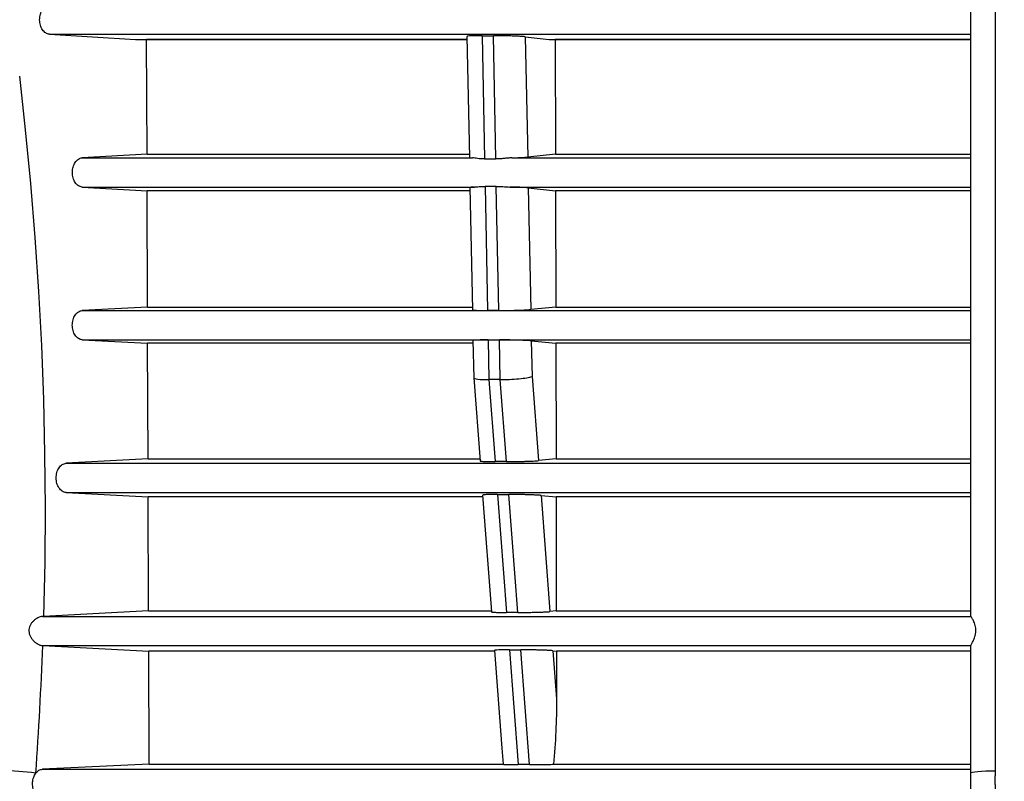
# Model space of a CAD drawing. Units: millimetres. Extents: x -1326 to 1127, y 0 to 297.
# Drawn here: x 325 to 341, y 121 to 134 of the extents above; entities that cross this region are included whole.
import ezdxf

# ---------------------------------------------------------------- set-up
doc = ezdxf.new("R2010")
doc.units = ezdxf.units.MM
doc.styles.add('SLDTEXTSTYLE0', font='TXT', dxfattribs={"width": 0.75})
doc.dimstyles.new('SLDDIMSTYLE2', dxfattribs={"dimtxt": 3.5, "dimasz": 3.302, "dimexe": 0, "dimexo": 0.0625, "dimgap": 0.875, "dimtad": 1, "dimlfac": 20, "dimrnd": 1e-09, "dimzin": 12, "dimdsep": 46, "dimtxsty": 'SLDTEXTSTYLE0', "dimsah": 1, "dimcen": 0.09, "dimadec": 0, "dimazin": 3, "dimtfac": 1, "dimtmove": 0, "dimatfit": 0, "dimfxl": 0, "dimfrac": 2, "dimtolj": 1, "dimtzin": 12, "dimarcsym": 0})
doc.dimstyles.new('SLDDIMSTYLE3', dxfattribs={"dimtxt": 3.5, "dimasz": 3.302, "dimexe": 0, "dimexo": 0.0625, "dimgap": 0.875, "dimtad": 1, "dimdec": 0, "dimlfac": 20, "dimrnd": 1e-09, "dimzin": 12, "dimdsep": 46, "dimtxsty": 'SLDTEXTSTYLE0', "dimsah": 1, "dimcen": 0.09, "dimadec": 0, "dimazin": 3, "dimtfac": 1, "dimtdec": 0, "dimtofl": 0, "dimtmove": 0, "dimatfit": 3, "dimfxl": 0, "dimfrac": 2, "dimtolj": 1, "dimtzin": 12, "dimarcsym": 0})

# ---------------------------------------------------------------- blocks, each defined once
blk = doc.blocks.new('_D_2')
at = {"color": 7, "linetype": 'Continuous', "lineweight": 0}
for p, q in [((316.258, 122.02), (316.258, 105.086)), ((365.923, 122.021), (365.924, 105.087)), ((316.258, 106.086), (309.908, 106.086)), ((316.258, 106.086), (365.924, 106.087)), ((365.924, 106.087), (372.274, 106.087))]:
    blk.add_line(p, q, dxfattribs=at)
at = {"color": 7, "linetype": 'Continuous', "lineweight": 18}
for points in [[(316.258, 106.086), (312.956, 106.594), (312.956, 105.578)], [(365.924, 106.087), (369.226, 105.579), (369.226, 106.595)]]:
    blk.add_solid(points, dxfattribs=at)
at = {"color": 7, "linetype": 'Continuous', "lineweight": 18, "char_height": 3.5, "attachment_point": 1, "rotation": 0.0007, "style": 'SLDTEXTSTYLE0'}
for s, insert in [('pipe to pipe', (334.071, 110.598)), ('1000', (322.415, 110.598))]:
    blk.add_mtext(s, dxfattribs=dict(at, insert=insert))
blk = doc.blocks.new('_D_4')
at = {"color": 7, "linetype": 'Continuous', "lineweight": 0}
for p, q in [((359.075, 148.75), (300.584, 148.75)), ((301.584, 148.75), (301.584, 123.746)), ((317.479, 123.746), (300.584, 123.746))]:
    blk.add_line(p, q, dxfattribs=at)
at = {"color": 7, "linetype": 'Continuous', "lineweight": 18}
for points in [[(301.584, 148.75), (301.076, 145.448), (302.092, 145.448)], [(301.584, 123.746), (302.092, 127.048), (301.076, 127.048)]]:
    blk.add_solid(points, dxfattribs=at)
at = {"color": 7, "linetype": 'Continuous', "lineweight": 18, "char_height": 3.5, "attachment_point": 1, "rotation": 90, "style": 'SLDTEXTSTYLE0'}
for s, insert in [('Base', (291.516, 132.241)), ('500', (297.072, 133.719))]:
    blk.add_mtext(s, dxfattribs=dict(at, insert=insert))

msp = doc.modelspace()

# ---------------------------------------------------------------- linework, layer by layer
at = {"color": 7, "linetype": 'Continuous', "lineweight": 25}
for p, q in [((340.5918351, 123.7465195), (340.5918351, 144.3622614)), ((340.9918351, 144.3701781), (340.9918351, 121.2219193)), ((325.5121287, 133.2703529), (340.5918351, 133.2703529)), ((325.5121287, 133.2703529), (326.9201401, 133.1874573)), ((326.9201401, 133.1874573), (332.347076, 133.1874573)), ((326.9201401, 133.1874573), (327.1013874, 133.1872795)), ((327.1079111, 131.3101846), (327.1013874, 133.1872795)), ((332.3470795, 133.1872795), (327.1013874, 133.1872795)), ((332.3461113, 133.2363185), (332.3852338, 131.2547225)), ((332.5927094, 133.2465969), (332.6325291, 131.2296854)), ((332.817305, 131.2296854), (332.7774853, 133.2465969)), ((333.3006395, 133.2301146), (333.6927671, 133.1874573)), ((333.3006395, 133.2301146), (333.3395147, 131.2610414)), ((333.6927671, 133.1874573), (340.5918351, 133.1874573)), ((333.6927671, 133.1874573), (333.7908574, 133.1872795)), ((340.5918351, 133.1872795), (333.7908574, 133.1872795)), ((333.7908574, 133.1872795), (333.7943881, 131.3101846)), ((327.1079111, 131.3101846), (326.047763, 131.2481983)), ((326.047763, 131.2481983), (332.4360559, 131.2481983)), ((327.1079111, 131.3101846), (332.3841388, 131.3101846)), ((333.0790795, 131.2481983), (340.5918351, 131.2481983)), ((333.7943881, 131.3101846), (333.3395147, 131.2610414)), ((333.7943881, 131.3101846), (340.5918351, 131.3101846)), ((326.0477544, 130.7714967), (332.4687401, 130.7714967)), ((326.0477544, 130.7714967), (327.1099994, 130.7093117)), ((332.394926, 130.7638045), (332.4344781, 128.7604475)), ((332.6413748, 130.7816444), (332.6814636, 128.7510994)), ((332.8662395, 128.7510994), (332.8261507, 130.7816444)), ((333.0459729, 130.7714967), (340.5918351, 130.7714967)), ((333.3494549, 130.7575621), (333.7955182, 130.7093117)), ((333.3494549, 130.7575621), (333.3887667, 128.7663762)), ((332.3960018, 130.7093117), (327.1099994, 130.7093117)), ((327.1166076, 128.8079265), (327.1099994, 130.7093117)), ((340.5918351, 130.7093117), (333.7955182, 130.7093117)), ((333.7955182, 130.7093117), (333.7990945, 128.8079265)), ((327.1166076, 128.8079265), (326.0475984, 128.7493421)), ((327.1166076, 128.8079265), (332.4335407, 128.8079265)), ((333.7990945, 128.8079265), (333.3887667, 128.7663762)), ((333.7990945, 128.8079265), (340.5918351, 128.8079265)), ((326.0475984, 128.7493421), (340.5918351, 128.7493421)), ((326.0475899, 128.2726406), (340.5918351, 128.2726406)), ((326.0475899, 128.2726406), (327.1186722, 128.2138658)), ((332.4452692, 128.2138658), (327.1186722, 128.2138658)), ((327.1252432, 126.3231837), (327.1186722, 128.2138658)), ((332.4443526, 128.2602917), (332.4563933, 127.6504179)), ((332.6909636, 128.269917), (332.7037977, 127.6198542)), ((332.8885736, 127.6198542), (332.8757395, 128.269917)), ((333.3988714, 128.2545592), (333.8002119, 128.2138658)), ((333.3988714, 128.2545592), (333.4104242, 127.6693997)), ((340.5918351, 128.2138658), (333.8002119, 128.2138658)), ((333.8002119, 128.2138658), (333.8037681, 126.3231837)), ((333.4104242, 127.6693997), (333.5149991, 126.2942881)), ((332.4564073, 127.6501243), (332.5599838, 126.2881418)), ((332.8885736, 127.6198542), (332.7037977, 127.6198542)), ((332.7037977, 127.6198542), (332.8057672, 126.2790021)), ((332.9905431, 126.2790021), (332.8885736, 127.6198542)), ((327.1252432, 126.3231837), (325.7828529, 126.2504859)), ((325.7828529, 126.2504859), (340.5918351, 126.2504859)), ((327.1252432, 126.3231837), (332.5573189, 126.3231837)), ((333.8037681, 126.3231837), (333.5149991, 126.2942881)), ((333.8037681, 126.3231837), (340.5918351, 126.3231837)), ((325.7828444, 125.7737844), (340.5918351, 125.7737844)), ((325.7828444, 125.7737844), (327.127406, 125.7008727)), ((332.6023219, 125.731415), (332.7477543, 123.8190469)), ((332.8466714, 125.7411304), (332.9935014, 123.8103846)), ((333.1782773, 123.8103846), (333.0314474, 125.7411304)), ((333.5582476, 125.7255904), (333.8049386, 125.7008727)), ((333.5582476, 125.7255904), (333.7027908, 123.8249137)), ((332.6046446, 125.7008727), (327.127406, 125.7008727)), ((327.1338908, 123.8349624), (327.127406, 125.7008727)), ((340.5918351, 125.7008727), (333.8049386, 125.7008727)), ((333.8049386, 125.7008727), (333.8084482, 123.8349624)), ((327.1338908, 123.8349624), (325.4156328, 123.7465195)), ((327.1338908, 123.8349624), (332.7465439, 123.8349624)), ((333.8084482, 123.8349624), (333.7027908, 123.8249137)), ((333.8084482, 123.8349624), (340.5918351, 123.8349624)), ((325.3973947, 123.7456097), (340.5926145, 123.7456097)), ((325.3979481, 123.2689156), (340.5918486, 123.2689156)), ((325.4002807, 123.268796), (327.136169, 123.1794456)), ((332.7963948, 123.1794456), (327.136169, 123.1794456)), ((327.1426078, 121.3267911), (327.136169, 123.1794456)), ((332.7955587, 123.190441), (332.9171159, 121.5920198)), ((333.0399412, 123.1997227), (333.1828569, 121.3204471)), ((333.3676328, 121.3204471), (333.2247171, 123.1997227)), ((333.7514564, 123.1849831), (333.8096811, 123.1794456)), ((333.7514564, 123.1849831), (333.811147, 122.4000797)), ((340.5918351, 123.1794456), (333.8096811, 123.1794456)), ((333.8096811, 123.1794456), (333.811147, 122.4000797)), ((340.5918351, 121.1820758), (340.5918351, 123.268796)), ((332.9411793, 121.3267911), (332.920255, 121.592266)), ((327.1426078, 121.3267911), (325.3979684, 121.2455495)), ((325.3979684, 121.2455495), (340.5918351, 121.2455495)), ((327.1426078, 121.3267911), (332.9411793, 121.3267911)), ((333.7602605, 121.3267911), (340.5918351, 121.3267911))]:
    msp.add_line(p, q, dxfattribs=at)
at = {"color": 7, "linetype": 'Continuous', "lineweight": 25, "flags": 128}
for points in [[(325.0180544, 132.5832322), (325.1158685, 131.7070631), (325.2008524, 130.8282212), (325.2729697, 129.9470823), (325.3321896, 129.0640231), (325.3784868, 128.179421), (325.4118415, 127.2936544), (325.4322393, 126.4071019), (325.4396717, 125.5201424), (325.4341354, 124.6331552), (325.4156328, 123.7465195)], [(340.5918351, 121.1820758), (340.599521, 121.1898489), (340.6222833, 121.1973232), (340.6592473, 121.2042117), (340.7089924, 121.2102494), (340.769607, 121.2152045), (340.8387618, 121.2188864), (340.913799, 121.2211537), (340.9918351, 121.2219193)]]:
    msp.add_lwpolyline(points, dxfattribs=at)
at = {"color": 7, "linetype": 'Continuous', "lineweight": 25}
for centre, radius, start, end in [((265.0328933, 125.4463351), 60.4066481, 355.951977988, 357.934153962), ((324.6756722, 116.5138401), 4.708333, 82.51708568, 89.40504637)]:
    msp.add_arc(centre, radius, start, end, dxfattribs=at)
for centre, start_param, end_param in [((333.0408724, 127.6693997), 4.3160080122, 5.886804339), ((332.8560965, 127.6693997), 3.1383808721, 4.3160080122)]:
    msp.add_ellipse(centre, major_axis=(0.3996982, 0.0191287), ratio=0.1143462367, start_param=start_param, end_param=end_param, dxfattribs=at)
for points, knots in [([(325.5121287, 133.2703529), (325.5013431, 133.2709879), (325.4907388, 133.2730649), (325.4698851, 133.2800387), (325.4595362, 133.2850155), (325.4399556, 133.2975089), (325.4306664, 133.3050124), (325.4130937, 133.3225414), (325.4048165, 133.332613), (325.3899868, 133.354465), (325.3833323, 133.3663338), (325.3715888, 133.3920129), (325.3666198, 133.405597), (325.3586297, 133.4336649), (325.3555577, 133.4483262), (325.3514443, 133.478352), (325.350428, 133.4934313), (325.3504165, 133.5237185), (325.3514514, 133.5390906), (325.3555375, 133.5689495), (325.3585614, 133.5834615), (325.3665639, 133.6116534), (325.3715907, 133.6253808), (325.383217, 133.6508381), (325.389849, 133.6627229), (325.4047876, 133.684767), (325.4130149, 133.6947695), (325.4304881, 133.7122339), (325.4398313, 133.7198141), (325.4595757, 133.7324212), (325.4697234, 133.7372974), (325.4905506, 133.7442955), (325.5013056, 133.7464175), (325.5121373, 133.7470545)], [0, 0, 0, 0, 0.0625, 0.0625, 0.125, 0.125, 0.1875, 0.1875, 0.25, 0.25, 0.3125, 0.3125, 0.375, 0.375, 0.4375, 0.4375, 0.5, 0.5, 0.5625, 0.5625, 0.625, 0.625, 0.6875, 0.6875, 0.75, 0.75, 0.8125, 0.8125, 0.875, 0.875, 0.9375, 0.9375, 1, 1, 1, 1]), ([(332.5927094, 133.2465969), (332.586837, 133.2465941), (332.540049, 133.2465716), (332.4595566, 133.245722), (332.3821964, 133.2427754), (332.3446583, 133.2394608), (332.3499349, 133.2370506), (332.3513372, 133.2364101)], [0, 0, 0, 0, 0.0408894481, 0.3257855373, 0.6107706948, 0.8965605766, 1, 1, 1, 1]), ([(333.3006395, 133.2301146), (333.2956283, 133.2306597), (333.2899764, 133.2312092), (333.2775466, 133.2322994), (333.2708075, 133.2328373), (333.2490626, 133.2344298), (333.2325436, 133.2354637), (333.2046441, 133.236972), (333.194841, 133.2374661), (333.1746138, 133.2384186), (333.1536679, 133.2393409), (333.1313031, 133.2402038), (333.1082174, 133.2410367), (333.0962458, 133.2414403), (333.0597623, 133.2425867), (333.0347839, 133.2432645), (332.983545, 133.2444521), (332.9569992, 133.2449653), (332.9046017, 133.2457805), (332.8786179, 133.2460876), (332.8399672, 133.246397), (332.8270706, 133.2464748), (332.8018779, 133.2465757), (332.7895503, 133.2465994), (332.7774853, 133.2465969)], [0, 0, 0, 0, 0.0625, 0.0625, 0.125, 0.125, 0.25, 0.25, 0.3125, 0.3125, 0.375, 0.4375, 0.4375, 0.5, 0.5, 0.625, 0.625, 0.75, 0.75, 0.875, 0.875, 0.9375, 0.9375, 1, 1, 1, 1]), ([(326.0477544, 130.7714967), (326.0369688, 130.7721282), (326.0263631, 130.7742016), (326.0055038, 130.7811704), (325.9951517, 130.7861456), (325.9755687, 130.7986341), (325.966277, 130.8061361), (325.9486973, 130.823666), (325.9404191, 130.833736), (325.925586, 130.855587), (325.9189288, 130.867457), (325.9071794, 130.8931433), (325.9022111, 130.9067232), (325.8942181, 130.9347944), (325.891144, 130.9494641), (325.88703, 130.9794881), (325.8860132, 130.9945684), (325.8860013, 131.0248622), (325.8870368, 131.0402392), (325.8911235, 131.070098), (325.8941479, 131.084612), (325.9021539, 131.1128113), (325.9071818, 131.1265386), (325.9188103, 131.1519962), (325.9254444, 131.1638828), (325.9403904, 131.1859322), (325.9486166, 131.1959302), (325.9660939, 131.2133934), (325.9754449, 131.2209768), (325.9951888, 131.2335773), (326.0053377, 131.2384515), (326.0261701, 131.2454454), (326.0369303, 131.2475649), (326.047763, 131.2481983)], [0, 0, 0, 0, 0.0625, 0.0625, 0.125, 0.125, 0.1875, 0.1875, 0.25, 0.25, 0.3125, 0.3125, 0.375, 0.375, 0.4375, 0.4375, 0.5, 0.5, 0.5625, 0.5625, 0.625, 0.625, 0.6875, 0.6875, 0.75, 0.75, 0.8125, 0.8125, 0.875, 0.875, 0.9375, 0.9375, 1, 1, 1, 1]), ([(332.3891175, 131.2548167), (332.3898855, 131.2534903), (332.3913724, 131.2509223), (332.4214925, 131.2490861), (332.4360559, 131.2481983)], [0, 0, 0, 0, 0.5164889073, 1, 1, 1, 1]), ([(332.6325291, 131.2296854), (332.6222547, 131.2296645), (332.6121366, 131.2298327), (332.59222, 131.2305386), (332.5824121, 131.2310789), (332.5540187, 131.2331443), (332.5362648, 131.2351267), (332.503036, 131.2395171), (332.487454, 131.2419438), (332.4594659, 131.2459964), (332.4469899, 131.2476357), (332.4360559, 131.2481983)], [0, 0, 0, 0, 0.125, 0.125, 0.25, 0.25, 0.5, 0.5, 0.75, 0.75, 1, 1, 1, 1]), ([(333.0790795, 131.2481983), (333.057522, 131.2476358), (333.0357372, 131.2459994), (332.9916427, 131.2419646), (332.9691443, 131.2395379), (332.924806, 131.2351328), (332.9029014, 131.2331507), (332.8595564, 131.2303996), (332.8379987, 131.2296432), (332.817305, 131.2296854)], [0, 0, 0, 0, 0.25, 0.25, 0.5, 0.5, 0.75, 0.75, 1, 1, 1, 1]), ([(333.0790795, 131.2481983), (333.1082025, 131.2489582), (333.1359112, 131.2498151), (333.1754041, 131.2512437), (333.1882842, 131.2517468), (333.2130086, 131.2527905), (333.2247731, 131.2533272), (333.2471434, 131.2544298), (333.257749, 131.2549957), (333.2777928, 131.2561569), (333.2872775, 131.2567555), (333.3135616, 131.2585741), (333.3280305, 131.2598007), (333.3395147, 131.2610414)], [0, 0, 0, 0, 0.25, 0.25, 0.375, 0.375, 0.5, 0.5, 0.625, 0.625, 0.75, 0.75, 1, 1, 1, 1]), ([(332.4687401, 130.7714967), (332.4469409, 130.7704721), (332.4039975, 130.7684536), (332.3992456, 130.7653732), (332.396906, 130.7638564)], [0, 0, 0, 0, 0.5076247788, 1, 1, 1, 1]), ([(332.4687401, 130.7714967), (332.4796017, 130.7719011), (332.491417, 130.772849), (332.5169543, 130.7751024), (332.5307436, 130.7764162), (332.5747096, 130.7799904), (332.6066807, 130.7816976), (332.6413748, 130.7816444)], [0, 0, 0, 0, 0.25, 0.25, 0.5, 0.5, 1, 1, 1, 1]), ([(332.8261507, 130.7816444), (332.8433409, 130.7816708), (332.8610146, 130.7812919), (332.897349, 130.7798429), (332.9158637, 130.7787779), (332.9528096, 130.7764195), (332.9713574, 130.7751217), (333.0086366, 130.7728632), (333.0274346, 130.7719017), (333.0459729, 130.7714967)], [0, 0, 0, 0, 0.25, 0.25, 0.5, 0.5, 0.75, 0.75, 1, 1, 1, 1]), ([(333.3494549, 130.7575621), (333.3429674, 130.7582639), (333.3354394, 130.7589688), (333.3187203, 130.760349), (333.3094864, 130.7610292), (333.2892789, 130.7623703), (333.2782887, 130.763032), (333.2545622, 130.7643315), (333.2420499, 130.7649573), (333.2157745, 130.7661627), (333.2020113, 130.7667423), (333.1732208, 130.7678553), (333.1580808, 130.7683921), (333.1116931, 130.7698969), (333.0794828, 130.7707647), (333.0459729, 130.7714967)], [0, 0, 0, 0, 0.125, 0.125, 0.25, 0.25, 0.375, 0.375, 0.5, 0.5, 0.625, 0.625, 0.75, 0.75, 1, 1, 1, 1]), ([(326.0475899, 128.2726406), (326.0368816, 128.2732282), (326.0262287, 128.2752453), (326.0050703, 128.2822538), (325.9948991, 128.2871329), (325.9753396, 128.2995299), (325.9658625, 128.3071425), (325.9482074, 128.3247098), (325.940073, 128.3345786), (325.9251702, 128.356454), (325.9183677, 128.3685657), (325.9066207, 128.3942302), (325.9015907, 128.4079664), (325.893567, 128.4362106), (325.8905382, 128.4507444), (325.8864485, 128.4806365), (325.8854132, 128.4960399), (325.8854328, 128.5263793), (325.8864567, 128.5414781), (325.8905883, 128.57153), (325.8936766, 128.5862269), (325.9016993, 128.6143268), (325.9066819, 128.6279109), (325.9184723, 128.6536191), (325.9251508, 128.6654936), (325.9400271, 128.6873424), (325.9483274, 128.6974061), (325.9659552, 128.7149175), (325.9752702, 128.7224045), (325.9948979, 128.7348524), (326.0052724, 128.7398023), (326.0261725, 128.7467113), (326.0367965, 128.7487501), (326.0475984, 128.7493421)], [0, 0, 0, 0, 0.0625, 0.0625, 0.125, 0.125, 0.1875, 0.1875, 0.25, 0.25, 0.3125, 0.3125, 0.375, 0.375, 0.4375, 0.4375, 0.5, 0.5, 0.5625, 0.5625, 0.625, 0.625, 0.6875, 0.6875, 0.75, 0.75, 0.8125, 0.8125, 0.875, 0.875, 0.9375, 0.9375, 1, 1, 1, 1]), ([(332.4399184, 128.760546), (332.438572, 128.7598917), (332.433844, 128.757594), (332.4732771, 128.7544935), (332.5528307, 128.7518177), (332.6326895, 128.7511102), (332.6776643, 128.7511002), (332.6814636, 128.7510994)], [0, 0, 0, 0, 0.1140809106, 0.4005975007, 0.6870947097, 0.973566975, 1, 1, 1, 1]), ([(332.8662395, 128.7510994), (332.8783242, 128.7510971), (332.8907751, 128.7511193), (332.9159662, 128.7512132), (332.9286588, 128.7512844), (332.9670199, 128.7515684), (332.9929688, 128.7518512), (333.0324716, 128.7524203), (333.0456639, 128.7526336), (333.071684, 128.7530995), (333.0974634, 128.7536067), (333.1227673, 128.7541956), (333.1478294, 128.7548261), (333.1603067, 128.7551643), (333.1967091, 128.7562248), (333.2196791, 128.7569931), (333.2630751, 128.7586509), (333.2836588, 128.75955), (333.3205853, 128.7614024), (333.337117, 128.7623609), (333.3589823, 128.7638481), (333.3657999, 128.7643542), (333.3781761, 128.7653642), (333.3837663, 128.7658699), (333.3887667, 128.7663762)], [0, 0, 0, 0, 0.0625, 0.0625, 0.125, 0.125, 0.25, 0.25, 0.3125, 0.3125, 0.375, 0.4375, 0.4375, 0.5, 0.5, 0.625, 0.625, 0.75, 0.75, 0.875, 0.875, 0.9375, 0.9375, 1, 1, 1, 1]), ([(332.6909636, 128.269917), (332.6551345, 128.2697902), (332.5793509, 128.2695221), (332.4960599, 128.2671489), (332.4477991, 128.2639834), (332.4492175, 128.2613894), (332.4497545, 128.2604076)], [0, 0, 0, 0, 0.2555974029, 0.540624019, 0.8261151652, 1, 1, 1, 1]), ([(333.3988714, 128.2545592), (333.3888393, 128.2555764), (333.3765561, 128.256582), (333.3547469, 128.2580731), (333.3468609, 128.25857), (333.3301725, 128.2595423), (333.3213855, 128.2600174), (333.2937296, 128.2614106), (333.2735787, 128.2622968), (333.229726, 128.2639818), (333.2065377, 128.2647599), (333.1703966, 128.2658185), (333.1580967, 128.2661541), (333.1329814, 128.2667903), (333.1200946, 128.2670922), (333.0813721, 128.2679276), (333.0553763, 128.268395), (333.0030288, 128.2691544), (332.9764418, 128.2694467), (332.9250643, 128.2698281), (332.9000562, 128.2699217), (332.8757395, 128.269917)], [0, 0, 0, 0, 0.125, 0.125, 0.1875, 0.1875, 0.25, 0.25, 0.375, 0.375, 0.5, 0.5, 0.5625, 0.5625, 0.625, 0.625, 0.75, 0.75, 0.875, 0.875, 1, 1, 1, 1]), ([(325.7828444, 125.7737844), (325.772126, 125.7743656), (325.7612991, 125.7764258), (325.7402917, 125.7833905), (325.7301347, 125.788247), (325.7105074, 125.8006823), (325.7009812, 125.8083477), (325.6834086, 125.8258385), (325.6752633, 125.8357047), (325.6602761, 125.8577162), (325.6535091, 125.8698002), (325.6418544, 125.8952592), (325.6368871, 125.9087488), (325.6287607, 125.9372713), (325.6257292, 125.9518525), (325.6216466, 125.9816287), (325.6205992, 125.9969819), (325.62061, 126.0275276), (325.6216434, 126.0426228), (325.6257361, 126.0724631), (325.6288457, 126.0873273), (325.6368965, 126.1155234), (325.6418377, 126.1289814), (325.6535732, 126.1546024), (325.6603651, 126.1666911), (325.6752483, 126.1885363), (325.6833989, 126.1984341), (325.7011733, 126.2161008), (325.710549, 126.2236154), (325.7301194, 126.2360117), (325.7404328, 126.2409418), (325.7614885, 126.2478909), (325.7721199, 126.2499047), (325.7828529, 126.2504859)], [0, 0, 0, 0, 0.0625, 0.0625, 0.125, 0.125, 0.1875, 0.1875, 0.25, 0.25, 0.3125, 0.3125, 0.375, 0.375, 0.4375, 0.4375, 0.5, 0.5, 0.5625, 0.5625, 0.625, 0.625, 0.6875, 0.6875, 0.75, 0.75, 0.8125, 0.8125, 0.875, 0.875, 0.9375, 0.9375, 1, 1, 1, 1]), ([(332.561756, 126.2883226), (332.5649316, 126.2868894), (332.5715447, 126.2839047), (332.6376284, 126.2807357), (332.7220376, 126.2791739), (332.784217, 126.2790463), (332.8057672, 126.2790021)], [0, 0, 0, 0, 0.2689037671, 0.5599717965, 0.8474943058, 1, 1, 1, 1]), ([(332.9905431, 126.2790021), (333.0027661, 126.2789997), (333.0153318, 126.2790227), (333.0405731, 126.2791175), (333.0660635, 126.279261), (333.0920441, 126.2795004), (333.1182728, 126.2797884), (333.1315852, 126.2799578), (333.1712993, 126.280533), (333.1973893, 126.2810024), (333.2488203, 126.2821091), (333.2743899, 126.2827542), (333.3227784, 126.2841665), (333.3457899, 126.2849361), (333.3785247, 126.2861867), (333.3891754, 126.2866217), (333.4094399, 126.2875067), (333.419103, 126.2879584), (333.4467175, 126.2893406), (333.4633337, 126.2902998), (333.4926675, 126.2922861), (333.5049697, 126.2932845), (333.5149991, 126.2942881)], [0, 0, 0, 0, 0.0625, 0.0625, 0.125, 0.1875, 0.1875, 0.25, 0.25, 0.375, 0.375, 0.5, 0.5, 0.625, 0.625, 0.6875, 0.6875, 0.75, 0.75, 0.875, 0.875, 1, 1, 1, 1]), ([(332.8466714, 125.7411304), (332.8198868, 125.7410598), (332.753858, 125.7408858), (332.6710788, 125.7390792), (332.6115732, 125.7359016), (332.6068712, 125.7330135), (332.6046433, 125.731645)], [0, 0, 0, 0, 0.1893642623, 0.4668163281, 0.7473620258, 1, 1, 1, 1]), ([(333.5582476, 125.7255904), (333.5531719, 125.7260989), (333.5474638, 125.7266118), (333.5349735, 125.7276275), (333.528214, 125.728129), (333.5064307, 125.7296151), (333.4899164, 125.7305813), (333.4620528, 125.7319932), (333.4522447, 125.7324571), (333.4320095, 125.7333522), (333.4215322, 125.733786), (333.3890319, 125.7350467), (333.3658604, 125.7358361), (333.3168762, 125.7372897), (333.2917216, 125.7379351), (333.2530171, 125.7387844), (333.2399523, 125.7390476), (333.213485, 125.7395329), (333.2000613, 125.739755), (333.1602121, 125.7403435), (333.1338975, 125.740639), (333.0948046, 125.7409369), (333.0817694, 125.741012), (333.0561726, 125.7411099), (333.0436675, 125.7411328), (333.0314474, 125.7411304)], [0, 0, 0, 0, 0.0625, 0.0625, 0.125, 0.125, 0.25, 0.25, 0.3125, 0.3125, 0.375, 0.375, 0.5, 0.5, 0.625, 0.625, 0.6875, 0.6875, 0.75, 0.75, 0.875, 0.875, 0.9375, 0.9375, 1, 1, 1, 1]), ([(332.7497171, 123.819246), (332.7527281, 123.8178957), (332.7590336, 123.8150682), (332.8245821, 123.8120552), (332.9090346, 123.810552), (332.9715804, 123.8104281), (332.9935014, 123.8103846)], [0, 0, 0, 0, 0.2661266807, 0.5572983986, 0.8448420543, 1, 1, 1, 1]), ([(333.1782773, 123.8103846), (333.2025726, 123.8103801), (333.2282481, 123.8104715), (333.27981, 123.8108363), (333.305936, 123.8111084), (333.345653, 123.8116545), (333.3589525, 123.8118596), (333.3851421, 123.8123069), (333.411069, 123.8127934), (333.4364789, 123.8133569), (333.4616273, 123.8139597), (333.4741379, 123.8142826), (333.5106397, 123.8152948), (333.5336447, 123.816027), (333.5770691, 123.8176036), (333.5976397, 123.8184569), (333.6345505, 123.820213), (333.6510783, 123.8211207), (333.6729565, 123.8225275), (333.6797839, 123.8230062), (333.6921778, 123.82396), (333.6977769, 123.8244369), (333.7027908, 123.8249137)], [0, 0, 0, 0, 0.125, 0.125, 0.25, 0.25, 0.3125, 0.3125, 0.375, 0.4375, 0.4375, 0.5, 0.5, 0.625, 0.625, 0.75, 0.75, 0.875, 0.875, 0.9375, 0.9375, 1, 1, 1, 1]), ([(325.3973947, 123.7456097), (325.3854586, 123.7450321), (325.3731928, 123.7429033), (325.3481152, 123.7358122), (325.3351617, 123.7307664), (325.3097749, 123.7182589), (325.2972939, 123.7108164), (325.2729099, 123.6936041), (325.2611012, 123.6838757), (325.239094, 123.6626981), (325.2287867, 123.651178), (325.2099771, 123.6260261), (325.2017452, 123.6127515), (325.1880697, 123.5846209), (325.1825976, 123.5695536), (325.1755619, 123.5388989), (325.1739257, 123.5231804), (325.1747498, 123.491386), (325.1771726, 123.4758457), (325.1834554, 123.4530051), (325.1860107, 123.4454328), (325.1918492, 123.430721), (325.1951337, 123.4235584), (325.2059608, 123.4025932), (325.2145537, 123.3892039), (325.2334616, 123.3642885), (325.2437558, 123.3527425), (325.2657444, 123.3313269), (325.2774708, 123.3214688), (325.3012573, 123.3041866), (325.3134247, 123.2966493), (325.3320046, 123.287105), (325.3382907, 123.2842073), (325.35066, 123.2791725), (325.3567688, 123.2770182), (325.3748515, 123.2716425), (325.3865823, 123.2694957), (325.3979481, 123.2689156)], [0, 0, 0, 0, 0.0625, 0.0625, 0.125, 0.125, 0.1875, 0.1875, 0.25, 0.25, 0.3125, 0.3125, 0.375, 0.375, 0.4375, 0.4375, 0.5, 0.5, 0.5625, 0.5625, 0.59375, 0.59375, 0.625, 0.625, 0.6875, 0.6875, 0.75, 0.75, 0.8125, 0.8125, 0.875, 0.875, 0.90625, 0.90625, 0.9375, 0.9375, 1, 1, 1, 1]), ([(340.5918486, 123.2689156), (340.5919795, 123.2694947), (340.5930544, 123.2716364), (340.5969244, 123.2788224), (340.5997688, 123.2839545), (340.6067473, 123.2966518), (340.6108792, 123.3042123), (340.6201, 123.3216977), (340.6251192, 123.3314953), (340.6353844, 123.352824), (340.6407022, 123.3645046), (340.6509487, 123.38945), (340.6558278, 123.402578), (340.6623532, 123.4233896), (340.6643951, 123.430515), (340.6681226, 123.4451886), (340.6698102, 123.4527661), (340.674078, 123.4756021), (340.6759115, 123.4911337), (340.6770861, 123.5228966), (340.6763874, 123.5386585), (340.6726911, 123.5692931), (340.6696548, 123.5843749), (340.6621158, 123.6126264), (340.6575731, 123.6260603), (340.6477886, 123.6511318), (340.642602, 123.662665), (340.632172, 123.6839444), (340.6269047, 123.6937122), (340.6171151, 123.710805), (340.6125424, 123.7182319), (340.6044193, 123.7307524), (340.6008898, 123.7358028), (340.5955124, 123.7428978), (340.5936069, 123.7450313), (340.5926145, 123.7456097)], [0, 0, 0, 0, 0.0625, 0.0625, 0.125, 0.125, 0.1875, 0.1875, 0.25, 0.25, 0.3125, 0.3125, 0.375, 0.375, 0.40625, 0.40625, 0.4375, 0.4375, 0.5, 0.5, 0.5625, 0.5625, 0.625, 0.625, 0.6875, 0.6875, 0.75, 0.75, 0.8125, 0.8125, 0.875, 0.875, 0.9375, 0.9375, 1, 1, 1, 1]), ([(333.0399412, 123.1997227), (333.0119445, 123.1996495), (332.9447187, 123.1994737), (332.8619201, 123.1976945), (332.8040393, 123.194681), (332.8001956, 123.1919745), (332.798411, 123.1907178)], [0, 0, 0, 0, 0.1981427546, 0.4757813571, 0.7566032148, 1, 1, 1, 1]), ([(333.7514564, 123.1849831), (333.7413524, 123.1859441), (333.7289525, 123.1869043), (333.699576, 123.1888073), (333.6830026, 123.1897249), (333.6553973, 123.1910522), (333.6457347, 123.1914864), (333.625462, 123.1923381), (333.6148038, 123.192757), (333.5820484, 123.1939621), (333.5590128, 123.1947049), (333.5105435, 123.1960699), (333.4848486, 123.1966964), (333.4331066, 123.1977723), (333.4068739, 123.1982287), (333.3669672, 123.1987883), (333.3535118, 123.1989543), (333.3270013, 123.1992362), (333.3138858, 123.1993532), (333.2749516, 123.1996337), (333.2494364, 123.1997274), (333.2247171, 123.1997227)], [0, 0, 0, 0, 0.125, 0.125, 0.25, 0.25, 0.3125, 0.3125, 0.375, 0.375, 0.5, 0.5, 0.625, 0.625, 0.75, 0.75, 0.8125, 0.8125, 0.875, 0.875, 1, 1, 1, 1]), ([(333.811147, 122.4000797), (333.8114843, 122.2207762), (333.8078293, 122.0416344), (333.7915709, 121.6837137), (333.7790388, 121.5047943), (333.7602605, 121.3267911)], [0, 0, 0, 0, 0.5, 0.5, 1, 1, 1, 1]), ([(325.288841, 121.1820758), (325.3036919, 121.2015445), (325.3206436, 121.2168659), (325.3487131, 121.2331907), (325.3582815, 121.2373752), (325.3778273, 121.243319), (325.3878868, 121.24508), (325.3979684, 121.2455495)], [0, 0, 0, 0, 0.5, 0.5, 0.75, 0.75, 1, 1, 1, 1]), ([(332.9411793, 121.3267911), (332.9435856, 121.3263107), (332.9470649, 121.3258487), (332.9562364, 121.3249627), (332.961938, 121.3245399), (332.9818973, 121.3233648), (332.999142, 121.3226894), (333.0415153, 121.3215738), (333.0658094, 121.3211542), (333.1068323, 121.3207274), (333.1213731, 121.3206192), (333.1513641, 121.3204782), (333.1668602, 121.3204443), (333.1828569, 121.3204471)], [0, 0, 0, 0, 0.125, 0.125, 0.25, 0.25, 0.5, 0.5, 0.75, 0.75, 0.875, 0.875, 1, 1, 1, 1]), ([(333.3676328, 121.3204471), (333.3835332, 121.3204443), (333.3998029, 121.3204777), (333.4330821, 121.3206172), (333.4502175, 121.3207244), (333.501781, 121.3211519), (333.5361479, 121.3215721), (333.5876853, 121.3224046), (333.6048327, 121.3227163), (333.6381401, 121.3233905), (333.6544271, 121.3237547), (333.6862747, 121.3245375), (333.7018972, 121.3249578), (333.7321131, 121.3258469), (333.7465229, 121.32631), (333.7602605, 121.3267911)], [0, 0, 0, 0, 0.125, 0.125, 0.25, 0.25, 0.5, 0.5, 0.625, 0.625, 0.75, 0.75, 0.875, 0.875, 1, 1, 1, 1]), ([(340.9918351, 121.2219193), (340.9918351, 121.196073), (340.9906693, 121.1702519), (340.9883885, 121.1186031), (340.9873922, 121.0927817), (340.9873931, 121.0411497), (340.9883898, 121.0153392), (340.9906702, 120.963724), (340.9918351, 120.9379189), (340.9918351, 120.9121128)], [0, 0, 0, 0, 0.25, 0.25, 0.5, 0.5, 0.75, 0.75, 1, 1, 1, 1]), ([(325.2658858, 120.8693534), (325.2600522, 120.8809969), (325.2548858, 120.8935736), (325.2463543, 120.9194749), (325.2429377, 120.9328639), (325.2378065, 120.9605204), (325.2361063, 120.9748597), (325.2345732, 121.0033029), (325.2347061, 121.0175406), (325.2367965, 121.0460482), (325.2387739, 121.0602763), (325.2444143, 121.0876293), (325.248084, 121.1009013), (325.2571672, 121.1266148), (325.2625364, 121.138882), (325.274617, 121.1616603), (325.2813626, 121.172272), (325.288841, 121.1820758)], [0, 0, 0, 0, 0.125, 0.125, 0.25, 0.25, 0.375, 0.375, 0.5, 0.5, 0.625, 0.625, 0.75, 0.75, 0.875, 0.875, 1, 1, 1, 1]), ([(340.5918351, 120.8693534), (340.5918351, 120.8810354), (340.5918351, 120.8933469), (340.5918351, 120.919219), (340.5918351, 120.9329036), (340.5918351, 120.9605428), (340.5918351, 120.9745838), (340.5918351, 121.0031108), (340.5918351, 121.0176493), (340.5918351, 121.0460247), (340.5918351, 121.0600056), (340.5918351, 121.0875474), (340.5918351, 121.1010412), (340.5918351, 121.1265324), (340.5918351, 121.1386696), (340.5918351, 121.1616923), (340.5918351, 121.172395), (340.5918351, 121.1820758)], [0, 0, 0, 0, 0.125, 0.125, 0.25, 0.25, 0.375, 0.375, 0.5, 0.5, 0.625, 0.625, 0.75, 0.75, 0.875, 0.875, 1, 1, 1, 1])]:
    msp.add_open_spline(points, degree=3, knots=knots, dxfattribs=at)
for points in [[(332.5927094, 133.2465969), (332.6543016, 133.2465843), (332.7158936, 133.2465843), (332.7774853, 133.2465969)], [(332.6325291, 131.2296854), (332.6941186, 131.2298112), (332.7557106, 131.2298112), (332.817305, 131.2296854)], [(332.8261507, 130.7816444), (332.7645606, 130.78155), (332.7029686, 130.78155), (332.6413748, 130.7816444)], [(332.8662395, 128.7510994), (332.8046473, 128.7511113), (332.7430554, 128.7511113), (332.6814636, 128.7510994)], [(332.6909636, 128.269917), (332.7525558, 128.2699051), (332.8141477, 128.2699051), (332.8757395, 128.269917)], [(332.9905431, 126.2790021), (332.9289503, 126.2790139), (332.8673583, 126.2790139), (332.8057672, 126.2790021)], [(332.8466714, 125.7411304), (332.9082643, 125.7411183), (332.9698563, 125.7411183), (333.0314474, 125.7411304)], [(333.1782773, 123.8103846), (333.1166844, 123.8103961), (333.0550925, 123.8103961), (332.9935014, 123.8103846)], [(325.4156328, 123.7465195), (325.4097314, 123.7462157), (325.403652, 123.7459124), (325.3973947, 123.7456097)], [(340.5926145, 123.7456097), (340.5920949, 123.7459124), (340.5918351, 123.7462157), (340.5918351, 123.7465195)], [(325.3979481, 123.2689156), (325.3987288, 123.2688757), (325.3995063, 123.2688359), (325.4002807, 123.268796)], [(333.0399412, 123.1997227), (333.101534, 123.1997109), (333.163126, 123.1997109), (333.2247171, 123.1997227)], [(340.5918351, 123.268796), (340.5918351, 123.2688359), (340.5918396, 123.2688757), (340.5918486, 123.2689156)], [(333.3676328, 121.3204471), (333.30604, 121.3204577), (333.2444481, 121.3204577), (333.1828569, 121.3204471)]]:
    msp.add_open_spline(points, degree=3, dxfattribs=at)

# ---------------------------------------------------------------- dimensions: what is measured, and where the dimension line sits
at = {"color": 7, "linetype": 'Continuous', "lineweight": 18}
for base, p1, p2, angle, text, dimstyle, picture, middle in [((301.5837953, 123.7456097), (360.0746598, 148.7497898), (318.4793003, 123.7456097), 90, 'Base\\P<>', 'SLDDIMSTYLE3', '_D_4', (301.5837953, 137.5982002)), ((365.9236748, 106.0867579), (316.2579424, 123.020186), (365.9234564, 123.0208265), 0.00073888, '<> pipe to pipe', 'SLDDIMSTYLE2', '_D_2', (342.1798517, 106.0864517))]:
    dim = msp.add_linear_dim(base=base, p1=p1, p2=p2, angle=angle, text=text, dimstyle=dimstyle, dxfattribs=at)
    dim.commit()
    dim.dimension.update_dxf_attribs({"geometry": picture, "text_midpoint": middle, "dimtype": 160})

doc.saveas('drawing.dxf')
